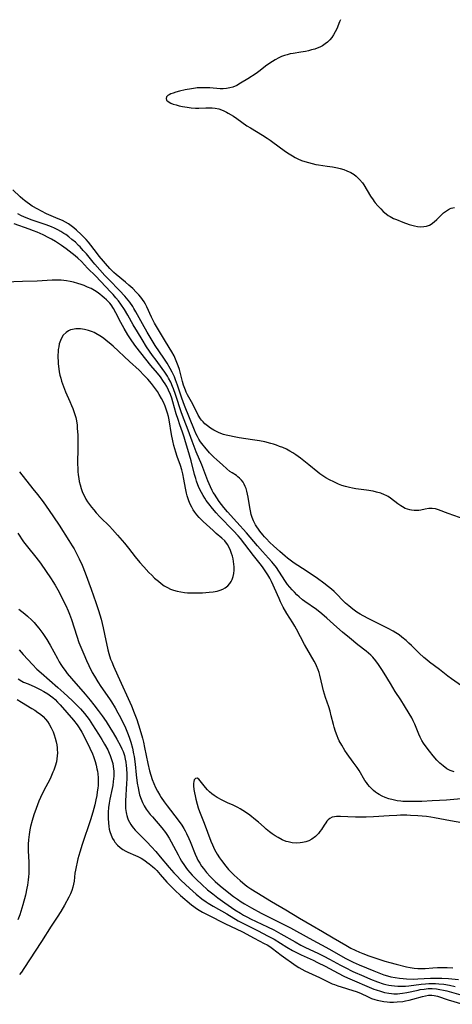
# Model space of a CAD drawing. Units: inches. Extents: x 2061707 to 2067123, y 163841 to 169304.
# Drawn here: x 2061978 to 2062066, y 164963 to 165165 of the extents above; entities that cross this region are included whole.
import ezdxf

# ---------------------------------------------------------------- set-up
doc = ezdxf.new("R2010")
doc.units = ezdxf.units.IN
doc.header["$MEASUREMENT"] = 0
doc.layers.add('c_12_T15S_R18E', color=147, linetype='Continuous')

msp = doc.modelspace()

# ---------------------------------------------------------------- linework, layer by layer
at = {"layer": 'c_12_T15S_R18E'}
for points, elevation in [([(2061978.63, 165124.9), (2061978.17, 165125.11), (2061977.43, 165125.49)], 972), ([(2062066.91, 165011), (2062066.07, 165011.31), (2062065.4, 165011.65), (2062064.6, 165012.22), (2062063.97, 165012.78), (2062063.35, 165013.41), (2062062.59, 165014.28), (2062061.81, 165015.24), (2062060.93, 165016.39), (2062060.57, 165016.91), (2062060.24, 165017.44), (2062059.89, 165018.14), (2062059.63, 165018.72), (2062058.78, 165020.78), (2062058.49, 165021.44), (2062058.17, 165022.08), (2062057.65, 165023.01), (2062056.71, 165024.58), (2062055.97, 165025.76), (2062054.81, 165027.52), (2062053.79, 165029.11), (2062052.52, 165031.25), (2062052.03, 165032.04), (2062051.36, 165033.05), (2062050.8, 165033.8), (2062050.2, 165034.51), (2062049.79, 165034.93), (2062049.31, 165035.35), (2062048.82, 165035.76), (2062047.1, 165037.1), (2062045.39, 165038.48), (2062043.97, 165039.67), (2062042.84, 165040.67), (2062040.8, 165042.57), (2062039.75, 165043.45), (2062038.64, 165044.3), (2062036.27, 165045.93), (2062035.75, 165046.33), (2062035.08, 165046.9), (2062034.6, 165047.36), (2062034.12, 165047.86), (2062033.64, 165048.38), (2062033.18, 165048.91), (2062032.74, 165049.46), (2062032.13, 165050.3), (2062030.42, 165052.91), (2062029.85, 165053.69), (2062029.52, 165054.09), (2062028.83, 165054.88), (2062027.58, 165056.25), (2062026.54, 165057.4), (2062024.28, 165060.05), (2062022.32, 165062.21), (2062020.44, 165064.33), (2062019.64, 165065.28), (2062018.73, 165066.47), (2062018.2, 165067.22), (2062017.71, 165067.98), (2062017.48, 165068.36), (2062017.27, 165068.76), (2062016.9, 165069.49), (2062016.37, 165070.72), (2062015.14, 165073.99), (2062013.99, 165076.68), (2062013.15, 165078.85), (2062012.31, 165081.14), (2062011.51, 165083.24), (2062011, 165084.67), (2062009.77, 165088.41), (2062009.34, 165089.59), (2062009.15, 165090.07), (2062008.76, 165090.94), (2062008.32, 165091.79), (2062008.08, 165092.21), (2062007.56, 165093.01), (2062007.01, 165093.79), (2062005.75, 165095.47), (2062005.05, 165096.44), (2062003.83, 165098.24), (2062002.89, 165099.71), (2062001.93, 165101.27), (2062001.09, 165102.71), (2061999.95, 165104.75), (2061999.28, 165105.87), (2061998.56, 165106.97), (2061998.05, 165107.65), (2061997.51, 165108.3), (2061996.96, 165108.93), (2061996.39, 165109.54), (2061993.38, 165112.69), (2061991.71, 165114.39), (2061990.48, 165115.7), (2061989.74, 165116.4), (2061989.15, 165116.91), (2061987.36, 165118.33), (2061986.39, 165119.04), (2061985.76, 165119.45), (2061985.13, 165119.85), (2061984.33, 165120.31), (2061983.75, 165120.62), (2061982.62, 165121.18), (2061981.4, 165121.73), (2061980.65, 165122.03), (2061979.76, 165122.37), (2061976.7, 165123.47)], 970), ([(2062069.84, 165005.61), (2062065.32, 165005.2), (2062063.86, 165005.11), (2062062.38, 165005.04), (2062060.23, 165004.95), (2062058.44, 165004.89), (2062057.6, 165004.89), (2062056.36, 165004.93), (2062055.96, 165004.97), (2062055.17, 165005.08), (2062054.38, 165005.23), (2062053.51, 165005.47), (2062052.74, 165005.75), (2062052.12, 165006.02), (2062051.53, 165006.34), (2062051.13, 165006.58), (2062050.74, 165006.85), (2062050.31, 165007.2), (2062049.9, 165007.57), (2062049.53, 165007.97), (2062049.18, 165008.39), (2062048.87, 165008.82), (2062048.58, 165009.26), (2062047.38, 165011.25), (2062046.96, 165011.9), (2062046.2, 165012.98), (2062044.96, 165014.68), (2062044.47, 165015.41), (2062043.82, 165016.45), (2062043.32, 165017.36), (2062043.08, 165017.87), (2062042.86, 165018.39), (2062042.56, 165019.25), (2062042.27, 165020.17), (2062042.13, 165020.7), (2062041.69, 165022.48), (2062041.43, 165023.45), (2062041.15, 165024.34), (2062040.5, 165026.25), (2062040.09, 165027.64), (2062039.86, 165028.49), (2062039.33, 165030.82), (2062039.18, 165031.38), (2062039, 165031.93), (2062038.67, 165032.74), (2062038.43, 165033.22), (2062038.17, 165033.7), (2062036.65, 165036.32), (2062036.2, 165037.14), (2062034.54, 165040.31), (2062034.2, 165040.92), (2062033.81, 165041.55), (2062032.58, 165043.5), (2062031.83, 165044.82), (2062031.28, 165045.9), (2062030.98, 165046.55), (2062029.43, 165050.04), (2062029.07, 165050.75), (2062028.7, 165051.41), (2062028.29, 165052.07), (2062027.73, 165052.89), (2062027.38, 165053.35), (2062025.71, 165055.42), (2062023.99, 165057.72), (2062023.1, 165058.86), (2062022.6, 165059.44), (2062021.66, 165060.45), (2062018.72, 165063.49), (2062018.08, 165064.18), (2062017.31, 165065.06), (2062016.58, 165065.97), (2062016.04, 165066.72), (2062015.74, 165067.18), (2062015.4, 165067.73), (2062015.08, 165068.3), (2062014.63, 165069.24), (2062014.34, 165069.93), (2062014.08, 165070.63), (2062013.89, 165071.22), (2062013.66, 165071.99), (2062012.93, 165074.8), (2062012.29, 165077.14), (2062011.83, 165078.76), (2062011.54, 165079.69), (2062011.2, 165080.69), (2062010.62, 165082.22), (2062010.26, 165083.28), (2062009.89, 165084.49), (2062009.2, 165086.92), (2062008.97, 165087.69), (2062008.71, 165088.44), (2062008.34, 165089.32), (2062007.95, 165090.09), (2062007.64, 165090.62), (2062007.3, 165091.13), (2062006.66, 165092.04), (2062006.05, 165092.82), (2062004.68, 165094.42), (2062003.65, 165095.69), (2062001.64, 165098.28), (2062000.77, 165099.48), (2061999.99, 165100.68), (2061999.24, 165101.96), (2061998.56, 165103.23), (2061997.53, 165105.21), (2061997.05, 165106.06), (2061996.56, 165106.81), (2061996.29, 165107.16), (2061996, 165107.48), (2061995.59, 165107.9), (2061995.15, 165108.29), (2061994.74, 165108.63), (2061994.23, 165109.04), (2061993.7, 165109.43), (2061993.11, 165109.81), (2061992.43, 165110.18), (2061991.72, 165110.5), (2061990.99, 165110.8), (2061990.38, 165111.02), (2061989.75, 165111.23), (2061988.82, 165111.49), (2061988.12, 165111.64), (2061987.41, 165111.77), (2061986.87, 165111.83), (2061986.32, 165111.88), (2061985.32, 165111.91), (2061984.44, 165111.88), (2061981.42, 165111.68), (2061978.41, 165111.62), (2061974.85, 165111.49)], 968), ([(2061977.44, 165060), (2061977.81, 165059.36), (2061978.16, 165058.81), (2061978.6, 165058.18), (2061979.4, 165057.15), (2061981.12, 165055.05), (2061982.04, 165053.83), (2061984.27, 165050.59), (2061984.63, 165050.04), (2061985.06, 165049.33), (2061985.6, 165048.37), (2061986.23, 165047.18), (2061986.95, 165045.77), (2061987.25, 165045.15), (2061987.72, 165044.07), (2061988.01, 165043.35), (2061988.4, 165042.24), (2061989.49, 165038.84), (2061989.94, 165037.58), (2061990.94, 165035.15), (2061991.5, 165033.84), (2061991.97, 165032.82), (2061992.69, 165031.41), (2061993.13, 165030.62), (2061993.81, 165029.48), (2061994.44, 165028.52), (2061996.24, 165025.98), (2061996.63, 165025.37), (2061997.38, 165024.14), (2061997.94, 165023.13), (2061998.44, 165022.19), (2061999.04, 165020.98), (2061999.33, 165020.37), (2061999.9, 165019.04), (2062000.24, 165018.12), (2062000.57, 165017.1), (2062000.9, 165015.83), (2062001.14, 165014.72), (2062001.24, 165014.12), (2062001.45, 165012.59), (2062001.7, 165010.41), (2062001.91, 165008.7), (2062002.07, 165007.69), (2062002.22, 165006.99), (2062002.39, 165006.29), (2062002.68, 165005.38), (2062002.96, 165004.72), (2062003.33, 165004.03), (2062003.74, 165003.37), (2062004.14, 165002.82), (2062004.56, 165002.28), (2062005, 165001.76), (2062006.96, 164999.51), (2062007.68, 164998.58), (2062007.98, 164998.13), (2062008.43, 164997.41), (2062008.85, 164996.67), (2062010.27, 164993.95), (2062010.63, 164993.3), (2062011, 164992.67), (2062011.57, 164991.79), (2062011.89, 164991.35), (2062012.21, 164990.92), (2062012.68, 164990.34), (2062013.13, 164989.83), (2062014.02, 164988.91), (2062015.12, 164987.87), (2062016.33, 164986.82), (2062017.41, 164985.94), (2062018.4, 164985.18), (2062019.87, 164984.14), (2062021.93, 164982.72), (2062023.05, 164981.98), (2062023.69, 164981.59), (2062024.48, 164981.16), (2062025.13, 164980.83), (2062028.61, 164979.2), (2062029.88, 164978.56), (2062031.33, 164977.78), (2062034.25, 164976.11), (2062035.42, 164975.46), (2062036.26, 164975.04), (2062039.05, 164973.72), (2062040.16, 164973.17), (2062041.31, 164972.57), (2062043.55, 164971.32), (2062044.52, 164970.82), (2062046.11, 164970.06), (2062048.34, 164969.07), (2062049.74, 164968.46), (2062051.13, 164967.92), (2062052.29, 164967.53), (2062052.89, 164967.37), (2062053.49, 164967.23), (2062054.01, 164967.14), (2062054.65, 164967.06), (2062055.3, 164967.02), (2062055.94, 164967), (2062056.88, 164967.05), (2062057.59, 164967.12), (2062060.13, 164967.42), (2062061.02, 164967.51), (2062061.71, 164967.55), (2062062.4, 164967.57), (2062063.06, 164967.55), (2062063.71, 164967.51), (2062064.73, 164967.4), (2062065.93, 164967.2), (2062067.09, 164966.94)], 970), ([(2061977.67, 165036.05), (2061978.54, 165035.11), (2061980.42, 165033.05), (2061981.35, 165032.1), (2061982.2, 165031.32), (2061985.63, 165028.33), (2061986.84, 165027.23), (2061988.56, 165025.62), (2061989.75, 165024.47), (2061990.25, 165023.96), (2061990.71, 165023.45), (2061991.09, 165022.99), (2061991.57, 165022.38), (2061992.02, 165021.75), (2061992.74, 165020.68), (2061993.99, 165018.72), (2061994.64, 165017.64), (2061995.18, 165016.71), (2061995.84, 165015.5), (2061996.18, 165014.81), (2061996.38, 165014.35), (2061996.52, 165013.98), (2061996.72, 165013.33), (2061996.87, 165012.72), (2061996.99, 165012.09), (2061997.05, 165011.61), (2061997.08, 165011.12), (2061997.09, 165010.62), (2061997.08, 165010.12), (2061997.04, 165009.58), (2061996.99, 165009.04), (2061996.87, 165008.19), (2061996.76, 165007.62), (2061996.3, 165005.4), (2061996.16, 165004.59), (2061996.04, 165003.66), (2061995.96, 165002.73), (2061995.93, 165002.1), (2061995.93, 165001.41), (2061995.98, 165000.57), (2061996.08, 164999.76), (2061996.18, 164999.24), (2061996.29, 164998.78), (2061996.54, 164998.04), (2061996.85, 164997.35), (2061997.15, 164996.84), (2061997.33, 164996.58), (2061997.84, 164995.98), (2061998.42, 164995.45), (2061998.96, 164995.07), (2061999.54, 164994.74), (2061999.97, 164994.54), (2062001.54, 164993.87), (2062002.04, 164993.64), (2062002.72, 164993.26), (2062003.44, 164992.8), (2062003.9, 164992.48), (2062004.35, 164992.14), (2062005.04, 164991.58), (2062005.49, 164991.16), (2062005.93, 164990.73), (2062006.62, 164989.97), (2062007.99, 164988.35), (2062008.77, 164987.51), (2062009.6, 164986.69), (2062010.77, 164985.65), (2062013.02, 164983.74), (2062013.53, 164983.34), (2062014.06, 164982.96), (2062014.6, 164982.59), (2062015.29, 164982.19), (2062016.49, 164981.56), (2062019.84, 164979.88), (2062023.49, 164978.14), (2062025.88, 164976.85), (2062027.91, 164975.8), (2062028.52, 164975.47), (2062029.06, 164975.15), (2062029.63, 164974.77), (2062031.4, 164973.41), (2062034.45, 164971.22), (2062035.03, 164970.84), (2062035.63, 164970.49), (2062036.25, 164970.18), (2062038.54, 164969.15), (2062039.3, 164968.78), (2062040.93, 164967.96), (2062041.88, 164967.53), (2062042.32, 164967.34), (2062043.03, 164967.09), (2062043.74, 164966.86), (2062046.13, 164966.14), (2062046.79, 164965.92), (2062047.64, 164965.57), (2062049.24, 164964.81), (2062049.93, 164964.52), (2062050.63, 164964.27), (2062051.11, 164964.13), (2062051.77, 164963.98), (2062052.45, 164963.87), (2062053.13, 164963.8), (2062053.72, 164963.76), (2062054.47, 164963.76), (2062055.22, 164963.79), (2062056.33, 164963.9), (2062056.93, 164964), (2062057.67, 164964.14), (2062058.41, 164964.32), (2062060.37, 164964.87), (2062060.99, 164965.03), (2062061.61, 164965.15), (2062062.32, 164965.17), (2062062.79, 164965.12), (2062063.45, 164964.97), (2062065.65, 164964.21), (2062068.63, 164963.3)], 974), ([(2061977.46, 165030.06), (2061978.24, 165029.62), (2061978.61, 165029.44), (2061979.52, 165029.04), (2061980.92, 165028.45), (2061982.02, 165027.92), (2061982.78, 165027.49), (2061983.54, 165027.02), (2061984.12, 165026.62), (2061984.59, 165026.25), (2061985.06, 165025.83), (2061985.58, 165025.3), (2061986.08, 165024.75), (2061988.83, 165021.59), (2061989.58, 165020.67), (2061990.03, 165020.04), (2061990.57, 165019.15), (2061991.25, 165017.83), (2061992.2, 165015.83), (2061992.7, 165014.67), (2061992.92, 165014.12), (2061993.26, 165013.13), (2061993.48, 165012.37), (2061993.65, 165011.6), (2061993.74, 165011.13), (2061993.81, 165010.57), (2061993.88, 165009.77), (2061993.9, 165008.98), (2061993.87, 165008.21), (2061993.82, 165007.63), (2061993.72, 165006.89), (2061993.6, 165006.14), (2061993.42, 165005.26), (2061993.2, 165004.25), (2061992.82, 165002.75), (2061992.33, 165001.13), (2061990.6, 164996.06), (2061990.13, 164994.53), (2061989.74, 164993.12), (2061989.58, 164992.49), (2061989.37, 164991.51), (2061989.24, 164990.85), (2061989.14, 164990.18), (2061988.95, 164988.55), (2061988.86, 164987.93), (2061988.73, 164987.32), (2061988.52, 164986.64), (2061988.25, 164985.98), (2061987.89, 164985.26), (2061986.99, 164983.63), (2061986.22, 164982.33), (2061985.49, 164981.18), (2061984.26, 164979.32), (2061982.25, 164976.18), (2061978.67, 164970.67), (2061978.15, 164969.92), (2061977.78, 164969.42)], 976), ([(2061977.27, 165025.87), (2061978.19, 165025.28), (2061980.3, 165024.01), (2061980.9, 165023.63), (2061981.54, 165023.2), (2061982.04, 165022.82), (2061982.6, 165022.34), (2061983.11, 165021.82), (2061983.51, 165021.31), (2061983.87, 165020.76), (2061984.28, 165020.03), (2061984.65, 165019.21), (2061984.9, 165018.58), (2061985.11, 165017.94), (2061985.31, 165017.14), (2061985.42, 165016.52), (2061985.5, 165015.9), (2061985.52, 165015.57), (2061985.54, 165014.92), (2061985.51, 165014.27), (2061985.43, 165013.67), (2061985.32, 165013.07), (2061985.08, 165012.16), (2061984.79, 165011.32), (2061984.63, 165010.92), (2061984.34, 165010.24), (2061984.03, 165009.6), (2061982.7, 165007.03), (2061982.08, 165005.77), (2061981.73, 165004.99), (2061981.43, 165004.25), (2061981.15, 165003.51), (2061980.69, 165002.16), (2061980.35, 165001.01), (2061980.03, 164999.79), (2061979.88, 164999.12), (2061979.72, 164998.16), (2061979.6, 164997.06), (2061979.55, 164996.16), (2061979.55, 164994.79), (2061979.65, 164992.46), (2061979.67, 164990.87), (2061979.66, 164990.16), (2061979.61, 164989.49), (2061979.55, 164988.82), (2061979.41, 164987.78), (2061979.3, 164987.16), (2061978.99, 164985.68), (2061978.48, 164983.71), (2061978.07, 164982.34), (2061977.84, 164981.66), (2061977.44, 164980.65)], 978)]:
    msp.add_lwpolyline(points, dxfattribs=dict(at, elevation=elevation))
for points in [[(2062043.59, 165165.36, 974), (2062043.38, 165164.91, 974), (2062042.81, 165163.51, 974), (2062042.5, 165162.85, 974), (2062042.17, 165162.26, 974), (2062041.8, 165161.7, 974), (2062041.38, 165161.2, 974), (2062040.93, 165160.77, 974), (2062040.41, 165160.37, 974), (2062039.86, 165160.02, 974), (2062039.31, 165159.74, 974), (2062038.81, 165159.53, 974), (2062038.29, 165159.34, 974), (2062037.63, 165159.14, 974), (2062037.01, 165158.98, 974), (2062036.39, 165158.85, 974), (2062035.47, 165158.68, 974), (2062033.9, 165158.44, 974), (2062033.23, 165158.32, 974), (2062032.61, 165158.17, 974), (2062032.11, 165158.02, 974), (2062031.5, 165157.8, 974), (2062030.91, 165157.53, 974), (2062030.2, 165157.15, 974), (2062029.6, 165156.77, 974), (2062028.5, 165156, 974), (2062026.85, 165154.75, 974), (2062026.26, 165154.33, 974), (2062024.55, 165153.21, 974), (2062023.07, 165152.3, 974), (2062022.3, 165151.88, 974), (2062021.52, 165151.54, 974), (2062020.87, 165151.34, 974), (2062020.22, 165151.21, 974), (2062019.55, 165151.17, 974), (2062018.87, 165151.18, 974), (2062016.78, 165151.35, 974), (2062016.04, 165151.39, 974), (2062015.28, 165151.39, 974), (2062014.22, 165151.34, 974), (2062013.82, 165151.3, 974), (2062013.03, 165151.18, 974), (2062011.71, 165150.93, 974), (2062010.55, 165150.67, 974), (2062009.81, 165150.48, 974), (2062009.27, 165150.3, 974), (2062008.78, 165150.12, 974), (2062008.45, 165149.96, 974), (2062008.18, 165149.79, 974), (2062007.9, 165149.5, 974), (2062007.8, 165149.19, 974), (2062007.92, 165148.87, 974), (2062008.23, 165148.57, 974), (2062008.77, 165148.26, 974), (2062009.29, 165148.05, 974), (2062009.87, 165147.87, 974), (2062010.5, 165147.7, 974), (2062011.16, 165147.56, 974), (2062012.11, 165147.38, 974), (2062012.99, 165147.26, 974), (2062013.88, 165147.19, 974), (2062014.56, 165147.19, 974), (2062015.94, 165147.28, 974), (2062016.6, 165147.3, 974), (2062017.26, 165147.28, 974), (2062017.91, 165147.2, 974), (2062018.65, 165147.03, 974), (2062019.5, 165146.73, 974), (2062020.23, 165146.38, 974), (2062020.57, 165146.2, 974), (2062021.62, 165145.55, 974), (2062022.29, 165145.1, 974), (2062024.39, 165143.6, 974), (2062025.1, 165143.14, 974), (2062027.61, 165141.65, 974), (2062028.52, 165141.07, 974), (2062029.18, 165140.61, 974), (2062031.29, 165139.03, 974), (2062032.5, 165138.18, 974), (2062033.03, 165137.84, 974), (2062033.71, 165137.42, 974), (2062034.27, 165137.1, 974), (2062034.85, 165136.81, 974), (2062035.6, 165136.49, 974), (2062036.29, 165136.24, 974), (2062036.99, 165136.02, 974), (2062037.77, 165135.82, 974), (2062038.5, 165135.67, 974), (2062039.09, 165135.57, 974), (2062040.83, 165135.33, 974), (2062041.94, 165135.15, 974), (2062042.99, 165134.94, 974), (2062043.5, 165134.81, 974), (2062044.28, 165134.58, 974), (2062044.87, 165134.36, 974), (2062045.66, 165134, 974), (2062046.4, 165133.56, 974), (2062046.78, 165133.27, 974), (2062047.5, 165132.58, 974), (2062048.06, 165131.89, 974), (2062048.35, 165131.46, 974), (2062049.75, 165129.15, 974), (2062050.27, 165128.37, 974), (2062050.48, 165128.08, 974), (2062050.71, 165127.79, 974), (2062051.24, 165127.14, 974), (2062051.81, 165126.52, 974), (2062052.35, 165126, 974), (2062052.91, 165125.53, 974), (2062053.35, 165125.2, 974), (2062053.75, 165124.95, 974), (2062054.45, 165124.57, 974), (2062055.02, 165124.32, 974), (2062056.38, 165123.79, 974), (2062057.65, 165123.35, 974), (2062058.21, 165123.18, 974), (2062058.76, 165123.04, 974), (2062059.36, 165122.92, 974), (2062060.07, 165122.86, 974), (2062060.64, 165122.89, 974), (2062061.19, 165122.99, 974), (2062061.82, 165123.21, 974), (2062062.19, 165123.42, 974), (2062062.77, 165123.86, 974), (2062063.32, 165124.38, 974), (2062064.33, 165125.38, 974), (2062064.69, 165125.71, 974), (2062065.28, 165126.16, 974), (2062065.92, 165126.52, 974), (2062066.25, 165126.65, 974), (2062066.92, 165126.81, 974)], [(2062069.1, 165062.78, 974), (2062065.64, 165064, 974), (2062063.69, 165064.75, 974), (2062063.07, 165064.95, 974), (2062062.37, 165065.05, 974), (2062061.68, 165065.03, 974), (2062060.96, 165064.9, 974), (2062060.07, 165064.72, 974), (2062059.66, 165064.66, 974), (2062059.24, 165064.62, 974), (2062058.69, 165064.62, 974), (2062058.14, 165064.68, 974), (2062057.76, 165064.75, 974), (2062057.29, 165064.89, 974), (2062056.83, 165065.07, 974), (2062056.28, 165065.37, 974), (2062055.92, 165065.59, 974), (2062055.34, 165066.01, 974), (2062053.85, 165067.15, 974), (2062053.35, 165067.48, 974), (2062052.91, 165067.73, 974), (2062052.6, 165067.88, 974), (2062051.82, 165068.19, 974), (2062050.98, 165068.42, 974), (2062050.27, 165068.57, 974), (2062048.9, 165068.78, 974), (2062046.71, 165069.09, 974), (2062046.05, 165069.2, 974), (2062045.4, 165069.34, 974), (2062044.59, 165069.54, 974), (2062043.88, 165069.78, 974), (2062043.18, 165070.06, 974), (2062042.2, 165070.5, 974), (2062041.3, 165070.96, 974), (2062040.57, 165071.36, 974), (2062039.94, 165071.74, 974), (2062039.34, 165072.15, 974), (2062038.9, 165072.49, 974), (2062037.07, 165074.02, 974), (2062035.38, 165075.37, 974), (2062034.41, 165076.09, 974), (2062033.82, 165076.48, 974), (2062033.21, 165076.83, 974), (2062032.5, 165077.2, 974), (2062031.77, 165077.53, 974), (2062031.1, 165077.8, 974), (2062030.42, 165078.05, 974), (2062029.87, 165078.24, 974), (2062029.31, 165078.4, 974), (2062028.08, 165078.71, 974), (2062027, 165078.93, 974), (2062025.56, 165079.17, 974), (2062022.78, 165079.58, 974), (2062021.8, 165079.74, 974), (2062020.84, 165079.93, 974), (2062020.14, 165080.1, 974), (2062019.6, 165080.26, 974), (2062019.06, 165080.45, 974), (2062018.53, 165080.66, 974), (2062018.01, 165080.89, 974), (2062017.62, 165081.09, 974), (2062016.93, 165081.51, 974), (2062016.29, 165081.98, 974), (2062015.75, 165082.45, 974), (2062015.39, 165082.81, 974), (2062015.07, 165083.2, 974), (2062014.89, 165083.43, 974), (2062014.41, 165084.22, 974), (2062013.28, 165086.45, 974), (2062012.23, 165088.38, 974), (2062011.95, 165088.94, 974), (2062011.79, 165089.31, 974), (2062011.66, 165089.64, 974), (2062011.42, 165090.35, 974), (2062011.21, 165091.09, 974), (2062010.55, 165093.54, 974), (2062010.3, 165094.34, 974), (2062010.05, 165095.02, 974), (2062009.76, 165095.7, 974), (2062009.44, 165096.37, 974), (2062008.99, 165097.19, 974), (2062007.71, 165099.35, 974), (2062005.82, 165102.4, 974), (2062005.46, 165103.06, 974), (2062005.11, 165103.73, 974), (2062004.83, 165104.33, 974), (2062003.86, 165106.46, 974), (2062003.6, 165106.95, 974), (2062003.32, 165107.44, 974), (2062003, 165107.92, 974), (2062002.62, 165108.43, 974), (2062002.21, 165108.92, 974), (2062001.7, 165109.46, 974), (2062000.98, 165110.17, 974), (2062000.2, 165110.88, 974), (2061999.5, 165111.46, 974), (2061997.56, 165113.06, 974), (2061997.07, 165113.49, 974), (2061996.76, 165113.79, 974), (2061996.31, 165114.28, 974), (2061994.1, 165116.86, 974), (2061993.73, 165117.32, 974), (2061992.39, 165119.1, 974), (2061991.94, 165119.67, 974), (2061991.46, 165120.23, 974), (2061990.95, 165120.75, 974), (2061990.42, 165121.26, 974), (2061989.44, 165122.16, 974), (2061988.92, 165122.61, 974), (2061988.37, 165123.04, 974), (2061987.79, 165123.44, 974), (2061987.17, 165123.81, 974), (2061986.55, 165124.12, 974), (2061985.7, 165124.5, 974), (2061984.26, 165125.1, 974), (2061983.28, 165125.53, 974), (2061982.25, 165126.05, 974), (2061981.51, 165126.45, 974), (2061980.38, 165127.12, 974), (2061979.84, 165127.47, 974), (2061979.31, 165127.83, 974), (2061978.78, 165128.23, 974), (2061978.45, 165128.51, 974), (2061977.89, 165129.02, 974), (2061976.38, 165130.47, 974)], [(2062069.05, 165028.15, 972), (2062066.33, 165030.07, 972), (2062065.56, 165030.64, 972), (2062063.84, 165031.99, 972), (2062061.84, 165033.51, 972), (2062061.24, 165033.99, 972), (2062060.63, 165034.5, 972), (2062059.71, 165035.33, 972), (2062058.13, 165036.91, 972), (2062057.6, 165037.43, 972), (2062057.06, 165037.93, 972), (2062056.17, 165038.67, 972), (2062055.57, 165039.12, 972), (2062054.94, 165039.53, 972), (2062054.38, 165039.87, 972), (2062053.35, 165040.42, 972), (2062051.95, 165041.13, 972), (2062049.37, 165042.39, 972), (2062048.22, 165043, 972), (2062047.61, 165043.35, 972), (2062046.95, 165043.78, 972), (2062046.07, 165044.42, 972), (2062045.28, 165045.06, 972), (2062044.63, 165045.65, 972), (2062042.25, 165048, 972), (2062041.7, 165048.51, 972), (2062041.13, 165049, 972), (2062040.17, 165049.74, 972), (2062038.88, 165050.65, 972), (2062036.54, 165052.24, 972), (2062034.1, 165053.85, 972), (2062033.51, 165054.26, 972), (2062032.7, 165054.87, 972), (2062032.23, 165055.25, 972), (2062031.14, 165056.19, 972), (2062029.85, 165057.36, 972), (2062029.08, 165058.09, 972), (2062028.33, 165058.87, 972), (2062027.98, 165059.26, 972), (2062027.65, 165059.64, 972), (2062027.02, 165060.42, 972), (2062026.73, 165060.81, 972), (2062026.43, 165061.25, 972), (2062026.15, 165061.71, 972), (2062025.93, 165062.11, 972), (2062025.73, 165062.53, 972), (2062025.48, 165063.18, 972), (2062025.28, 165063.84, 972), (2062025.11, 165064.54, 972), (2062024.98, 165065.24, 972), (2062024.65, 165067.37, 972), (2062024.54, 165068, 972), (2062024.4, 165068.59, 972), (2062024.22, 165069.15, 972), (2062024.06, 165069.57, 972), (2062023.84, 165070.03, 972), (2062023.59, 165070.46, 972), (2062023.27, 165070.88, 972), (2062022.87, 165071.3, 972), (2062022.55, 165071.56, 972), (2062022.23, 165071.8, 972), (2062021.33, 165072.37, 972), (2062020.9, 165072.67, 972), (2062020.3, 165073.17, 972), (2062019.37, 165074.02, 972), (2062018.19, 165075.05, 972), (2062017.62, 165075.57, 972), (2062017.17, 165076.02, 972), (2062016.72, 165076.49, 972), (2062015.74, 165077.61, 972), (2062015.41, 165078.03, 972), (2062014.88, 165078.75, 972), (2062014.54, 165079.28, 972), (2062014.23, 165079.82, 972), (2062014, 165080.29, 972), (2062013.61, 165081.13, 972), (2062011.57, 165086.2, 972), (2062011.02, 165087.67, 972), (2062010.13, 165090.34, 972), (2062009.74, 165091.44, 972), (2062009.51, 165092.04, 972), (2062009.07, 165093.02, 972), (2062008.67, 165093.78, 972), (2062008.03, 165094.85, 972), (2062007.36, 165095.89, 972), (2062005.61, 165098.49, 972), (2062004.53, 165100.24, 972), (2062003.94, 165101.24, 972), (2062002.99, 165102.91, 972), (2062001.64, 165105.38, 972), (2062001.23, 165106.09, 972), (2062000.97, 165106.51, 972), (2062000.36, 165107.38, 972), (2062000.01, 165107.83, 972), (2061999.34, 165108.61, 972), (2061998.25, 165109.79, 972), (2061996.12, 165111.95, 972), (2061995.28, 165112.84, 972), (2061993.19, 165115.19, 972), (2061992.85, 165115.58, 972), (2061991.47, 165117.29, 972), (2061990.85, 165118.01, 972), (2061990.21, 165118.71, 972), (2061989.88, 165119.04, 972), (2061989.22, 165119.67, 972), (2061988.52, 165120.27, 972), (2061987.9, 165120.77, 972), (2061987.25, 165121.25, 972), (2061986.85, 165121.51, 972), (2061986.25, 165121.88, 972), (2061985.62, 165122.23, 972), (2061984.97, 165122.55, 972), (2061984.33, 165122.83, 972), (2061983.24, 165123.24, 972), (2061980.38, 165124.22, 972), (2061979.47, 165124.55, 972), (2061978.63, 165124.9, 972)], [(2061977.74, 165072.54, 968), (2061980.53, 165069.1, 968), (2061981.47, 165067.89, 968), (2061982.61, 165066.38, 968), (2061983.87, 165064.63, 968), (2061984.76, 165063.32, 968), (2061985.89, 165061.6, 968), (2061987.88, 165058.5, 968), (2061988.58, 165057.38, 968), (2061988.94, 165056.75, 968), (2061989.65, 165055.43, 968), (2061990, 165054.73, 968), (2061990.59, 165053.43, 968), (2061991.22, 165051.87, 968), (2061992.45, 165048.51, 968), (2061993.43, 165045.75, 968), (2061993.97, 165044.12, 968), (2061994.49, 165042.32, 968), (2061994.93, 165040.53, 968), (2061995.21, 165039.26, 968), (2061995.88, 165036.07, 968), (2061996.08, 165035.28, 968), (2061996.44, 165034.16, 968), (2061996.66, 165033.57, 968), (2061997.01, 165032.72, 968), (2061997.89, 165030.68, 968), (2062000.71, 165024.55, 968), (2062001.3, 165023.1, 968), (2062001.79, 165021.74, 968), (2062002.43, 165019.73, 968), (2062002.96, 165017.89, 968), (2062003.16, 165017.1, 968), (2062003.4, 165016.02, 968), (2062004.06, 165012.74, 968), (2062004.43, 165011.21, 968), (2062004.69, 165010.31, 968), (2062004.99, 165009.43, 968), (2062005.33, 165008.58, 968), (2062005.67, 165007.82, 968), (2062006.09, 165007.02, 968), (2062006.54, 165006.23, 968), (2062006.83, 165005.76, 968), (2062007.42, 165004.88, 968), (2062008.06, 165004.02, 968), (2062010.29, 165001.11, 968), (2062011.05, 165000.05, 968), (2062011.46, 164999.4, 968), (2062011.75, 164998.9, 968), (2062012.02, 164998.36, 968), (2062012.49, 164997.35, 968), (2062012.75, 164996.72, 968), (2062013.75, 164994.14, 968), (2062014.1, 164993.35, 968), (2062014.34, 164992.88, 968), (2062014.72, 164992.23, 968), (2062015.08, 164991.68, 968), (2062015.46, 164991.15, 968), (2062016.11, 164990.34, 968), (2062016.82, 164989.55, 968), (2062017.47, 164988.92, 968), (2062017.91, 164988.51, 968), (2062018.89, 164987.64, 968), (2062019.97, 164986.74, 968), (2062021.67, 164985.44, 968), (2062022.45, 164984.87, 968), (2062023.24, 164984.32, 968), (2062023.91, 164983.9, 968), (2062025.31, 164983.08, 968), (2062027.28, 164982.03, 968), (2062028.81, 164981.24, 968), (2062031.84, 164979.76, 968), (2062033.3, 164978.99, 968), (2062037.12, 164976.88, 968), (2062041.33, 164974.61, 968), (2062044.53, 164972.79, 968), (2062045.46, 164972.32, 968), (2062046.19, 164971.97, 968), (2062047.4, 164971.43, 968), (2062050.41, 164970.14, 968), (2062051.8, 164969.6, 968), (2062052.48, 164969.36, 968), (2062053.21, 164969.14, 968), (2062053.92, 164968.96, 968), (2062054.79, 164968.78, 968), (2062055.66, 164968.64, 968), (2062056.41, 164968.57, 968), (2062057.1, 164968.52, 968), (2062058.5, 164968.48, 968), (2062059.4, 164968.5, 968), (2062062.05, 164968.63, 968), (2062063.56, 164968.66, 968), (2062064.38, 164968.66, 968), (2062065.7, 164968.59, 968), (2062066.39, 164968.53, 968), (2062067.76, 164968.36, 968)], [(2061977.61, 165044.42, 972), (2061978.23, 165043.94, 972), (2061978.85, 165043.43, 972), (2061979.4, 165042.95, 972), (2061980.29, 165042.1, 972), (2061980.75, 165041.63, 972), (2061981.35, 165040.97, 972), (2061981.76, 165040.47, 972), (2061982.17, 165039.93, 972), (2061982.56, 165039.38, 972), (2061982.97, 165038.76, 972), (2061983.36, 165038.13, 972), (2061984.04, 165036.97, 972), (2061985.53, 165034.26, 972), (2061985.91, 165033.6, 972), (2061986.26, 165033.01, 972), (2061986.64, 165032.44, 972), (2061987.11, 165031.78, 972), (2061987.57, 165031.18, 972), (2061988.42, 165030.14, 972), (2061991.21, 165026.95, 972), (2061992.23, 165025.74, 972), (2061993.01, 165024.78, 972), (2061993.89, 165023.62, 972), (2061994.71, 165022.5, 972), (2061995.52, 165021.31, 972), (2061996.49, 165019.79, 972), (2061996.98, 165018.99, 972), (2061997.75, 165017.68, 972), (2061998.48, 165016.32, 972), (2061998.75, 165015.74, 972), (2061998.99, 165015.15, 972), (2061999.27, 165014.34, 972), (2061999.45, 165013.62, 972), (2061999.57, 165012.97, 972), (2061999.66, 165012.32, 972), (2061999.72, 165011.66, 972), (2061999.77, 165010.54, 972), (2061999.77, 165009.58, 972), (2061999.73, 165008.61, 972), (2061999.49, 165005.05, 972), (2061999.47, 165004.25, 972), (2061999.51, 165003.45, 972), (2061999.6, 165002.67, 972), (2061999.67, 165002.34, 972), (2061999.74, 165002.03, 972), (2061999.88, 165001.59, 972), (2062000.05, 165001.16, 972), (2062000.3, 165000.66, 972), (2062000.59, 165000.17, 972), (2062000.85, 164999.79, 972), (2062001.14, 164999.43, 972), (2062001.5, 164999.02, 972), (2062001.87, 164998.63, 972), (2062003.87, 164996.61, 972), (2062004.81, 164995.62, 972), (2062005.72, 164994.63, 972), (2062006.62, 164993.59, 972), (2062008.44, 164991.39, 972), (2062009.42, 164990.27, 972), (2062009.92, 164989.73, 972), (2062010.91, 164988.74, 972), (2062012.65, 164987.11, 972), (2062014.01, 164985.91, 972), (2062015.17, 164984.97, 972), (2062016, 164984.36, 972), (2062016.45, 164984.05, 972), (2062017.46, 164983.43, 972), (2062020.24, 164981.85, 972), (2062022.62, 164980.46, 972), (2062024.08, 164979.69, 972), (2062026.71, 164978.4, 972), (2062028.64, 164977.38, 972), (2062029.94, 164976.65, 972), (2062032.54, 164975.03, 972), (2062033.71, 164974.36, 972), (2062034.86, 164973.76, 972), (2062035.49, 164973.46, 972), (2062037.94, 164972.34, 972), (2062038.84, 164971.91, 972), (2062040.4, 164971.11, 972), (2062043.1, 164969.66, 972), (2062044.24, 164969.09, 972), (2062044.98, 164968.75, 972), (2062050.44, 164966.44, 972), (2062050.88, 164966.27, 972), (2062051.74, 164965.97, 972), (2062052.61, 164965.73, 972), (2062053.47, 164965.57, 972), (2062054, 164965.51, 972), (2062054.52, 164965.48, 972), (2062055.23, 164965.47, 972), (2062055.77, 164965.5, 972), (2062056.3, 164965.56, 972), (2062057.14, 164965.7, 972), (2062059.48, 164966.23, 972), (2062059.93, 164966.32, 972), (2062060.74, 164966.44, 972), (2062061.54, 164966.51, 972), (2062062.38, 164966.52, 972), (2062063.24, 164966.46, 972), (2062063.96, 164966.35, 972), (2062064.67, 164966.2, 972), (2062065.38, 164966.03, 972), (2062069.17, 164964.94, 972)], [(2062069.6, 165000.33, 966), (2062066.11, 165000.96, 966), (2062062.85, 165001.58, 966), (2062062.06, 165001.71, 966), (2062061.18, 165001.83, 966), (2062060.29, 165001.93, 966), (2062059.41, 165002, 966), (2062057.95, 165002.07, 966), (2062057.17, 165002.09, 966), (2062055.9, 165002.08, 966), (2062055.11, 165002.06, 966), (2062053.52, 165001.98, 966), (2062050.34, 165001.76, 966), (2062048.85, 165001.7, 966), (2062048.03, 165001.69, 966), (2062046.62, 165001.69, 966), (2062045.11, 165001.74, 966), (2062043.56, 165001.82, 966), (2062043.12, 165001.83, 966), (2062042.73, 165001.83, 966), (2062042.36, 165001.79, 966), (2062041.87, 165001.67, 966), (2062041.42, 165001.44, 966), (2062041.05, 165001.14, 966), (2062040.79, 165000.85, 966), (2062040.54, 165000.54, 966), (2062040.22, 165000.07, 966), (2062039.66, 164999.19, 966), (2062039.36, 164998.75, 966), (2062039.03, 164998.33, 966), (2062038.45, 164997.72, 966), (2062037.72, 164997.17, 966), (2062037.07, 164996.85, 966), (2062036.44, 164996.63, 966), (2062035.77, 164996.49, 966), (2062035.28, 164996.43, 966), (2062034.47, 164996.39, 966), (2062033.65, 164996.45, 966), (2062032.84, 164996.61, 966), (2062032.44, 164996.73, 966), (2062031.6, 164997.08, 966), (2062030.78, 164997.52, 966), (2062030.16, 164997.9, 966), (2062029.56, 164998.3, 966), (2062029.01, 164998.7, 966), (2062028.36, 164999.23, 966), (2062027.89, 164999.63, 966), (2062026.77, 165000.65, 966), (2062025.83, 165001.46, 966), (2062025.31, 165001.86, 966), (2062024.71, 165002.3, 966), (2062023.57, 165003.08, 966), (2062023.01, 165003.42, 966), (2062022.53, 165003.68, 966), (2062021.55, 165004.15, 966), (2062020.42, 165004.66, 966), (2062019.31, 165005.22, 966), (2062018.3, 165005.77, 966), (2062017.66, 165006.17, 966), (2062017.18, 165006.52, 966), (2062016.74, 165006.9, 966), (2062016.33, 165007.31, 966), (2062015.9, 165007.8, 966), (2062014.82, 165009.17, 966), (2062014.52, 165009.49, 966), (2062014.21, 165009.71, 966), (2062013.83, 165009.66, 966), (2062013.6, 165009.36, 966), (2062013.49, 165009.04, 966), (2062013.44, 165008.61, 966), (2062013.44, 165008.11, 966), (2062013.53, 165007.35, 966), (2062013.63, 165006.72, 966), (2062013.76, 165006.07, 966), (2062013.91, 165005.41, 966), (2062014.19, 165004.37, 966), (2062014.41, 165003.62, 966), (2062014.66, 165002.88, 966), (2062015.64, 165000.48, 966), (2062017.01, 164996.75, 966), (2062017.3, 164996.04, 966), (2062017.52, 164995.53, 966), (2062017.77, 164995.04, 966), (2062018.03, 164994.56, 966), (2062018.31, 164994.09, 966), (2062018.8, 164993.33, 966), (2062019.15, 164992.84, 966), (2062020.06, 164991.64, 966), (2062020.63, 164990.94, 966), (2062021.06, 164990.48, 966), (2062021.74, 164989.82, 966), (2062022.97, 164988.73, 966), (2062024.04, 164987.85, 966), (2062024.6, 164987.43, 966), (2062025.22, 164987, 966), (2062026.39, 164986.25, 966), (2062029.43, 164984.37, 966), (2062032.35, 164982.66, 966), (2062035.18, 164980.96, 966), (2062037.78, 164979.47, 966), (2062039.85, 164978.24, 966), (2062042.07, 164976.96, 966), (2062044.65, 164975.42, 966), (2062045.72, 164974.83, 966), (2062046.59, 164974.4, 966), (2062047.5, 164973.99, 966), (2062048.13, 164973.72, 966), (2062049.38, 164973.25, 966), (2062051, 164972.69, 966), (2062052.67, 164972.16, 966), (2062053.67, 164971.87, 966), (2062054.99, 164971.52, 966), (2062057.08, 164971.01, 966), (2062057.88, 164970.84, 966), (2062058.65, 164970.71, 966), (2062059.41, 164970.64, 966), (2062060.17, 164970.63, 966), (2062060.93, 164970.67, 966), (2062062.48, 164970.78, 966), (2062063.48, 164970.83, 966), (2062064.36, 164970.85, 966), (2062065.41, 164970.84, 966), (2062066.6, 164970.78, 966)]]:
    msp.add_polyline3d(points, dxfattribs=at)
msp.add_polyline3d([(2062021.68, 165051.72, 966), (2062021.74, 165052.38, 966), (2062021.74, 165053.06, 966), (2062021.7, 165053.62, 966), (2062021.63, 165054.18, 966), (2062021.54, 165054.69, 966), (2062021.42, 165055.25, 966), (2062021.26, 165055.79, 966), (2062021.01, 165056.44, 966), (2062020.73, 165057.07, 966), (2062020.39, 165057.67, 966), (2062019.87, 165058.38, 966), (2062019.26, 165058.98, 966), (2062018.1, 165059.94, 966), (2062017.44, 165060.52, 966), (2062015.41, 165062.39, 966), (2062015.03, 165062.76, 966), (2062014.6, 165063.22, 966), (2062014.14, 165063.75, 966), (2062013.71, 165064.3, 966), (2062013.38, 165064.79, 966), (2062013.07, 165065.31, 966), (2062012.69, 165066.07, 966), (2062012.39, 165066.85, 966), (2062012.15, 165067.66, 966), (2062012.01, 165068.21, 966), (2062011.79, 165069.25, 966), (2062011.46, 165071.07, 966), (2062011.25, 165072.13, 966), (2062011.06, 165072.97, 966), (2062010.79, 165073.89, 966), (2062010.12, 165075.72, 966), (2062009.82, 165076.6, 966), (2062009.42, 165077.97, 966), (2062009.19, 165078.91, 966), (2062008.92, 165080.22, 966), (2062008.42, 165083.27, 966), (2062008.29, 165083.94, 966), (2062008.13, 165084.6, 966), (2062007.93, 165085.25, 966), (2062007.65, 165086.03, 966), (2062007.28, 165086.84, 966), (2062006.87, 165087.63, 966), (2062006.43, 165088.41, 966), (2062006.05, 165089.03, 966), (2062005.47, 165089.88, 966), (2062004.82, 165090.73, 966), (2062004.09, 165091.58, 966), (2062003.35, 165092.37, 966), (2062002.28, 165093.43, 966), (2062000.34, 165095.24, 966), (2061996.95, 165098.34, 966), (2061996.15, 165099.05, 966), (2061995.56, 165099.52, 966), (2061994.96, 165099.98, 966), (2061994.2, 165100.51, 966), (2061993.41, 165100.97, 966), (2061993.05, 165101.15, 966), (2061992.71, 165101.31, 966), (2061991.92, 165101.6, 966), (2061991.12, 165101.81, 966), (2061990.29, 165101.93, 966), (2061989.81, 165101.94, 966), (2061989.34, 165101.92, 966), (2061988.62, 165101.8, 966), (2061988.2, 165101.68, 966), (2061987.81, 165101.51, 966), (2061987.3, 165101.19, 966), (2061986.75, 165100.64, 966), (2061986.43, 165100.17, 966), (2061986.14, 165099.53, 966), (2061985.93, 165098.84, 966), (2061985.8, 165098.24, 966), (2061985.72, 165097.7, 966), (2061985.68, 165097.15, 966), (2061985.65, 165096.58, 966), (2061985.65, 165095.98, 966), (2061985.67, 165095.36, 966), (2061985.71, 165094.72, 966), (2061985.82, 165093.72, 966), (2061985.93, 165093.06, 966), (2061986.06, 165092.41, 966), (2061986.21, 165091.8, 966), (2061986.39, 165091.19, 966), (2061986.58, 165090.62, 966), (2061986.78, 165090.06, 966), (2061987.2, 165089, 966), (2061988.07, 165087.02, 966), (2061988.44, 165086.15, 966), (2061988.68, 165085.54, 966), (2061989.1, 165084.31, 966), (2061989.28, 165083.7, 966), (2061989.42, 165083.07, 966), (2061989.56, 165082.13, 966), (2061989.62, 165081.48, 966), (2061989.69, 165080.13, 966), (2061989.73, 165078.58, 966), (2061989.73, 165077.66, 966), (2061989.68, 165074.14, 966), (2061989.7, 165073.29, 966), (2061989.74, 165072.62, 966), (2061989.8, 165071.96, 966), (2061989.9, 165071.2, 966), (2061990.01, 165070.59, 966), (2061990.18, 165069.87, 966), (2061990.38, 165069.17, 966), (2061990.69, 165068.33, 966), (2061991.06, 165067.55, 966), (2061991.38, 165066.98, 966), (2061991.72, 165066.42, 966), (2061992.1, 165065.85, 966), (2061992.52, 165065.3, 966), (2061992.97, 165064.74, 966), (2061993.5, 165064.14, 966), (2061994.4, 165063.2, 966), (2061996.21, 165061.39, 966), (2061996.8, 165060.77, 966), (2061997.88, 165059.59, 966), (2061999.29, 165057.93, 966), (2062000.14, 165056.88, 966), (2062001.49, 165055.16, 966), (2062002.46, 165053.96, 966), (2062003.24, 165053.06, 966), (2062004.29, 165051.93, 966), (2062004.87, 165051.34, 966), (2062005.47, 165050.78, 966), (2062006.24, 165050.11, 966), (2062006.83, 165049.64, 966), (2062007.44, 165049.21, 966), (2062008.09, 165048.83, 966), (2062008.75, 165048.5, 966), (2062009.37, 165048.28, 966), (2062010.1, 165048.08, 966), (2062010.84, 165047.93, 966), (2062011.57, 165047.83, 966), (2062012.23, 165047.77, 966), (2062013.02, 165047.73, 966), (2062013.82, 165047.71, 966), (2062014.54, 165047.71, 966), (2062015.27, 165047.74, 966), (2062015.97, 165047.78, 966), (2062016.66, 165047.85, 966), (2062017.45, 165047.95, 966), (2062018.28, 165048.11, 966), (2062018.89, 165048.27, 966), (2062019.46, 165048.49, 966), (2062019.96, 165048.76, 966), (2062020.47, 165049.16, 966), (2062020.89, 165049.64, 966), (2062021.15, 165050.04, 966), (2062021.37, 165050.48, 966), (2062021.56, 165051.08, 966)], close=True, dxfattribs=at)

doc.saveas('drawing.dxf')
